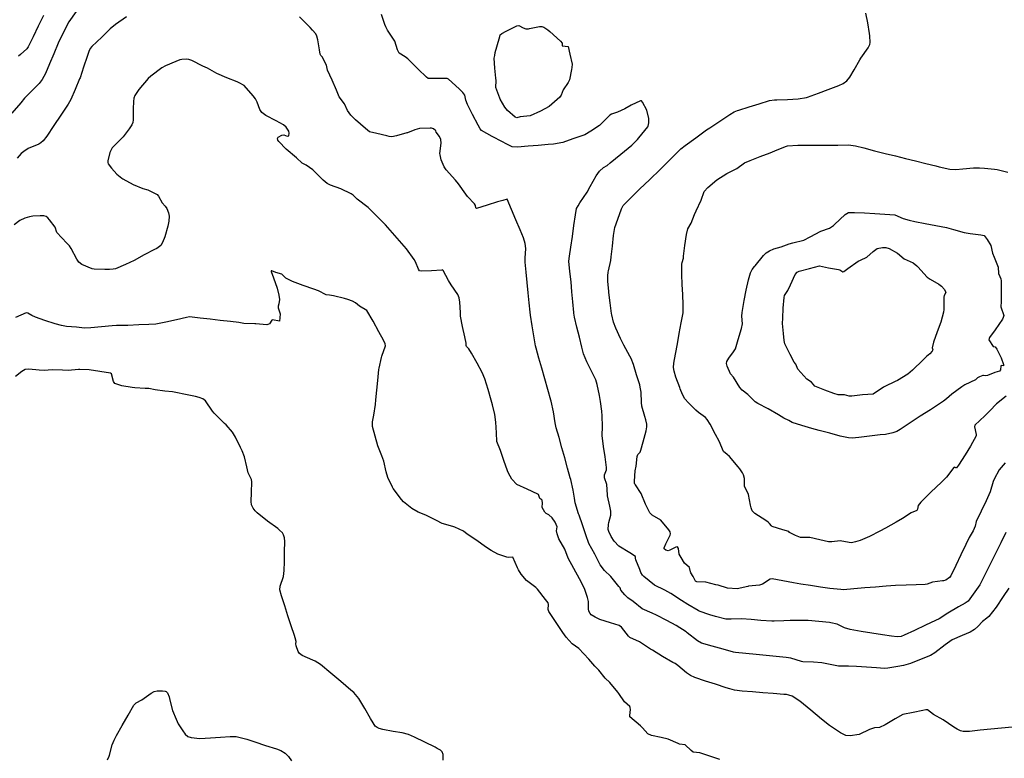
# Model space of a CAD drawing. Units: inches. Extents: x 456167 to 474158, y 5395722 to 5421514.
# Drawn here: x 468875 to 469598, y 5403715 to 5404258 of the extents above; entities that cross this region are included whole.
import ezdxf

# ---------------------------------------------------------------- set-up
doc = ezdxf.new("R2010")
doc.units = ezdxf.units.IN
doc.header["$MEASUREMENT"] = 0
doc.layers.add('SS_CONTOUR_10M', color=7, linetype='Continuous', true_color=0x23c59e)

msp = doc.modelspace()

# ---------------------------------------------------------------- linework, layer by layer
at = {"layer": 'SS_CONTOUR_10M'}
for points, elevation in [([(468916.686, 5404263.732), (468911.511, 5404256.316), (468907.462, 5404248.509), (468903.645, 5404240.632), (468900.305, 5404232.756), (468897.31, 5404225.476), (468894.293, 5404218.191), (468891.906, 5404213.726), (468889.588, 5404211.015), (468886.626, 5404207.987), (468878.831, 5404200.071), (468876.085, 5404196.81), (468869.583, 5404189.023)], 110), ([(468953.656, 5404259.936), (468945.783, 5404254.24), (468941.644, 5404251.062), (468937.585, 5404246.868), (468935.594, 5404245.022), (468928.227, 5404238.102), (468927.089, 5404236.525), (468926.038, 5404234.296), (468924.811, 5404230.805), (468922.271, 5404222.886), (468919.655, 5404215.124), (468919.315, 5404214.236), (468916.183, 5404206.563), (468912.966, 5404199.092), (468911.033, 5404195.804), (468910.467, 5404194.96), (468905.523, 5404187.763), (468900.45, 5404180.008), (468895.365, 5404172.334), (468892.627, 5404168.864), (468890.798, 5404167.281), (468889.268, 5404166.425), (468881.608, 5404163.044), (468878.286, 5404161.017), (468876.491, 5404159.523), (468873.449, 5404156.03)], 100), ([(468892.737, 5404260.743), (468888.903, 5404252.934), (468885.122, 5404245.232), (468881.659, 5404237.95), (468880.668, 5404236.464), (468875.96, 5404232.17), (468874.54, 5404231.028)], 120), ([(469601.616, 5403840.125), (469597.48, 5403834.065), (469592.191, 5403826.359), (469586.853, 5403819.456), (469585.558, 5403818.112), (469582.231, 5403815.634), (469578.854, 5403811.981), (469576.288, 5403809.738), (469573.216, 5403807.948), (469567.254, 5403805.379), (469560.033, 5403802.226), (469554.924, 5403798.473), (469547.356, 5403792.707), (469544.064, 5403790.711), (469537.27, 5403787.944), (469529.483, 5403784.867), (469524.282, 5403783.423), (469519.969, 5403782.689), (469512.729, 5403781.491), (469510.285, 5403781.295), (469504.353, 5403781.623), (469497.019, 5403782.233), (469489.625, 5403782.76), (469483.98, 5403782.792), (469476.64, 5403782.865), (469471.62, 5403783.912), (469464.387, 5403785.408), (469458.13, 5403785.762), (469450.333, 5403786.182), (469449.388, 5403786.35), (469441.569, 5403788.676), (469438.123, 5403789.371), (469430.822, 5403790.1), (469423.431, 5403790.769), (469416.049, 5403791.438), (469408.559, 5403792.109), (469400.833, 5403792.844), (469399.451, 5403793.094), (469391.798, 5403795.458), (469383.816, 5403797.5), (469375.964, 5403799.715), (469372.977, 5403801.464), (469365.439, 5403807.493), (469364.625, 5403808.053), (469357.295, 5403812.815), (469350.51, 5403816.422), (469342.988, 5403820.272), (469339.656, 5403821.73), (469332.334, 5403824.986), (469325.818, 5403830.514), (469321.782, 5403833.112), (469319.556, 5403835.212), (469316.593, 5403838.696), (469316.148, 5403840.324), (469315.252, 5403841.447), (469309.333, 5403848.753), (469304.743, 5403853.291), (469301.525, 5403857.354), (469297.503, 5403865.101), (469293.202, 5403873.002), (469291.004, 5403879.323), (469288.596, 5403886.769), (469286.098, 5403893.72), (469285.743, 5403894.798), (469283.286, 5403902.786), (469282.792, 5403906.354), (469281.59, 5403912.157), (469279.961, 5403919.975), (469279.598, 5403921.183), (469277.609, 5403928.399), (469275.553, 5403935.872), (469273.497, 5403943.345), (469271.36, 5403950.762), (469269.249, 5403957.903), (469268.504, 5403961.641), (469267.147, 5403969.616), (469265.577, 5403977.523), (469265.344, 5403978.415), (469263.15, 5403986.24), (469260.964, 5403993.962), (469258.662, 5404001.867), (469256.415, 5404009.12), (469254.458, 5404016.39), (469254.095, 5404018.303), (469252.88, 5404025.574), (469251.684, 5404032.809), (469250.435, 5404040.783), (469250.182, 5404042.834), (469249.402, 5404049.891), (469248.659, 5404057.082), (469247.876, 5404064.721), (469247.094, 5404072.361), (469246.504, 5404079.781), (469246.547, 5404082.606), (469246.957, 5404089.795), (469246.586, 5404093.271), (469245.138, 5404097.494), (469242.72, 5404103.326), (469239.585, 5404110.868), (469236.459, 5404118.386), (469233.349, 5404125.883), (469229.951, 5404125.054), (469226.243, 5404123.87), (469218.518, 5404121.505), (469210.718, 5404119.13), (469210.32, 5404119.6), (469210.042, 5404121.187), (469209.299, 5404122.472), (469204.077, 5404127.995), (469202.79, 5404129.723), (469197.624, 5404137.303), (469195.433, 5404139.914), (469188.569, 5404147.375), (469186.889, 5404149.576), (469184.812, 5404154.779), (469183.937, 5404158.601), (469183.916, 5404159.433), (469184.73, 5404166.963), (469184.501, 5404169.747), (469183.461, 5404171.964), (469181.196, 5404175.187), (469180.844, 5404176.126), (469179.151, 5404177.641), (469177.585, 5404178.153), (469176.721, 5404178.153), (469168.97, 5404177.825), (469165.485, 5404176.889), (469160.187, 5404174.788), (469159.476, 5404174.586), (469151.978, 5404172.409), (469148.524, 5404171.817), (469146.515, 5404172.026), (469144.929, 5404172.395), (469137.62, 5404174.288), (469132.138, 5404175.376), (469129.22, 5404177.895), (469121.794, 5404184.278), (469118.436, 5404187.554), (469116.017, 5404191.151), (469113.781, 5404196.034), (469109.808, 5404201.147), (469107.859, 5404205.954), (469104.714, 5404213.381), (469101.454, 5404220.606), (469100.682, 5404224.298), (469097.359, 5404230.467), (469096.464, 5404231.502), (469095.972, 5404232.555), (469095.565, 5404235.558), (469094.333, 5404242.869), (469093.524, 5404245.763), (469092.715, 5404247.305), (469090.38, 5404250.082), (469088.5, 5404251.969), (469080.677, 5404259.93)], 100), ([(469599.425, 5403881.122), (469595.679, 5403873.468), (469591.799, 5403865.685), (469587.911, 5403857.887), (469583.974, 5403849.991), (469580.235, 5403842.614), (469579.116, 5403840.878), (469574.202, 5403833.982), (469571.645, 5403830.739), (469569.507, 5403829.268), (469564.612, 5403826.42), (469556.857, 5403821.932), (469550.555, 5403817.788), (469547.663, 5403816.337), (469540.303, 5403812.927), (469532.317, 5403809.193), (469524.795, 5403805.574), (469522.444, 5403804.674), (469519.624, 5403804.391), (469515.365, 5403804.865), (469508.729, 5403805.841), (469501.03, 5403807.125), (469493.047, 5403808.48), (469485.058, 5403809.859), (469480.926, 5403810.973), (469475.47, 5403813.796), (469470.846, 5403814.778), (469469.874, 5403814.896), (469462.1, 5403815.762), (469454.27, 5403816.45), (469448.533, 5403816.543), (469441.145, 5403816.519), (469436.446, 5403816.281), (469429.25, 5403815.865), (469427.606, 5403815.915), (469419.61, 5403816.513), (469412.484, 5403817.088), (469405.348, 5403817.61), (469397.7, 5403817.318), (469393.838, 5403817.425), (469386.145, 5403819.447), (469382.172, 5403820.677), (469374.285, 5403823.331), (469373.38, 5403823.744), (469365.852, 5403828.085), (469361.371, 5403831.046), (469353.476, 5403836.403), (469348.919, 5403838.724), (469341.397, 5403842.369), (469333.611, 5403848.873), (469332.585, 5403849.831), (469331.469, 5403851.76), (469330.631, 5403853.825), (469327.813, 5403861.071), (469327.465, 5403862.183), (469327.431, 5403863.545), (469323.269, 5403866.246), (469315.298, 5403871.054), (469311.874, 5403874.716), (469309.605, 5403878.15), (469307.873, 5403881.848), (469307.396, 5403883.375), (469307.537, 5403886.897), (469307.79, 5403888.527), (469309.352, 5403893.776), (469309.416, 5403896.654), (469308.623, 5403900.329), (469306.999, 5403907.915), (469306.875, 5403908.761), (469306.512, 5403916.356), (469304.787, 5403921.199), (469304.765, 5403923.47), (469306.081, 5403927.22), (469306.207, 5403928.747), (469305.102, 5403936.671), (469303.993, 5403944.342), (469302.965, 5403952.259), (469303.129, 5403958.975), (469303.018, 5403966.765), (469302.719, 5403970.263), (469301.794, 5403977.435), (469300.975, 5403981.843), (469299.319, 5403989.686), (469298.35, 5403993.33), (469295.433, 5403999.184), (469291.79, 5404006.507), (469289.335, 5404012.426), (469288.081, 5404017.119), (469286.297, 5404024.57), (469284.513, 5404032.019), (469282.771, 5404039.173), (469282.315, 5404042.106), (469282.259, 5404042.689), (469281.532, 5404050.463), (469280.849, 5404057.823), (469280.163, 5404065.143), (469279.346, 5404072.827), (469278.623, 5404080.392), (469278.981, 5404084.175), (469280.097, 5404090.739), (469281.207, 5404098.583), (469282.302, 5404106.572), (469283.394, 5404114.474), (469284.271, 5404119.026), (469285.345, 5404121.072), (469286.701, 5404123.132), (469291.919, 5404131.019), (469294.258, 5404135.213), (469298.49, 5404142.97), (469301.126, 5404146.571), (469303.951, 5404149.311), (469306.736, 5404150.726), (469308.84, 5404152.542), (469316.794, 5404159.001), (469324.723, 5404165.56), (469328.882, 5404169.766), (469330.004, 5404171.106), (469336.508, 5404178.994), (469336.822, 5404179.499), (469337.21, 5404181.942), (469337.287, 5404185.321), (469335.703, 5404191.269), (469332.657, 5404197.139), (469331.774, 5404198.199), (469331.211, 5404198.209), (469324.187, 5404195.086), (469319.632, 5404192.36), (469314.341, 5404189.771), (469309.751, 5404188.315), (469308.527, 5404187.595), (469301.07, 5404180.06), (469294.659, 5404175.783), (469290.291, 5404173.243), (469288.708, 5404172.823), (469281.426, 5404170.212), (469274.158, 5404167.592), (469267.371, 5404166.257), (469263.369, 5404166.001), (469255.932, 5404165.487), (469248.604, 5404164.866), (469240.804, 5404164.233), (469237.033, 5404164.441), (469232.469, 5404166.525), (469229.83, 5404167.952), (469222.279, 5404172.047), (469214.431, 5404176.282), (469213.313, 5404177.534), (469211.852, 5404180.412), (469207.907, 5404188.017), (469204.11, 5404195.524), (469202.823, 5404198.684), (469202.174, 5404202.296), (469200.655, 5404204.306), (469197.968, 5404206.944), (469190.16, 5404214.046), (469189.076, 5404214.501), (469186.997, 5404214.701), (469183.594, 5404214.64), (469175.932, 5404214.566), (469175.25, 5404214.63), (469173.912, 5404215.527), (469167.912, 5404221.511), (469160.406, 5404228.976), (469158.441, 5404230.57), (469153.931, 5404233.296), (469152.667, 5404235.621), (469150.664, 5404241.947), (469150.272, 5404242.696), (469145.477, 5404250.017), (469144.149, 5404252.554), (469143.44, 5404254.311), (469140.908, 5404261.668)], 110), ([(469598.971, 5403932.24), (469594.584, 5403927.058), (469590.713, 5403920.287), (469589.999, 5403918.443), (469587.83, 5403910.862), (469584.829, 5403904.345), (469581.228, 5403896.765), (469577.672, 5403889.166), (469576.923, 5403885.82), (469575.399, 5403882.253), (469572.35, 5403877.456), (469569.964, 5403872.39), (469566.303, 5403864.636), (469562.599, 5403856.791), (469558.971, 5403849.192), (469558.138, 5403847.973), (469555.377, 5403846.055), (469553.652, 5403845.571), (469553, 5403845.489), (469545.489, 5403844.649), (469541.688, 5403843.054), (469540.054, 5403842.841), (469533.592, 5403842.647), (469526.222, 5403842.457), (469518.259, 5403842.153), (469511.478, 5403841.615), (469503.65, 5403840.971), (469495.806, 5403840.324), (469487.9, 5403839.629), (469480.229, 5403839.067), (469478.192, 5403839.152), (469470.21, 5403840.055), (469463.248, 5403841.033), (469456.009, 5403842.072), (469448.773, 5403843.116), (469443.571, 5403844.056), (469435.718, 5403845.659), (469427.905, 5403847.023), (469426.241, 5403846.863), (469420.615, 5403843.169), (469418.413, 5403842.287), (469410.52, 5403841.551), (469409.898, 5403841.426), (469402.239, 5403839.617), (469395.143, 5403840.193), (469388.063, 5403842.302), (469386.373, 5403842.756), (469379.236, 5403844.541), (469372.506, 5403844.774), (469371.645, 5403845.445), (469369.917, 5403848.867), (469368.124, 5403851.463), (469367.737, 5403852.239), (469367.034, 5403855.448), (469363.443, 5403858.601), (469360.9, 5403862.634), (469359.605, 5403865.24), (469358.936, 5403869.398), (469358.306, 5403870.506), (469357.212, 5403870.374), (469352.759, 5403868.046), (469351.434, 5403867.637), (469349.79, 5403868.107), (469348.61, 5403869.18), (469348.499, 5403869.924), (469349.635, 5403872.85), (469352.962, 5403879.054), (469353.14, 5403880.084), (469352.83, 5403881.55), (469352.044, 5403882.964), (469346.114, 5403890.072), (469339.812, 5403893.76), (469337.943, 5403895.611), (469334.767, 5403901.855), (469331.574, 5403909.789), (469327.517, 5403916.225), (469326.924, 5403916.656), (469326.742, 5403917.387), (469326.826, 5403918.843), (469327.227, 5403926.483), (469327.88, 5403929.802), (469328.592, 5403936.999), (469329.085, 5403938.325), (469330.977, 5403940.188), (469331.503, 5403941.56), (469333.191, 5403947.733), (469335.284, 5403955.701), (469335.812, 5403958.693), (469335.84, 5403960.623), (469335.185, 5403963.822), (469334.398, 5403966.375), (469332.213, 5403973.895), (469331.876, 5403976.689), (469331.536, 5403984.152), (469331.004, 5403987.803), (469330.547, 5403989.55), (469328.299, 5403996.862), (469326.038, 5404004.535), (469324.304, 5404008.939), (469323.394, 5404010.671), (469318.976, 5404018.655), (469316.469, 5404023.617), (469312.925, 5404031.101), (469311.29, 5404035.519), (469310.016, 5404041.075), (469309.868, 5404041.99), (469308.856, 5404049.713), (469307.982, 5404057.325), (469307.889, 5404058.256), (469307.23, 5404065.41), (469307.095, 5404069.602), (469307.474, 5404072.404), (469307.669, 5404073.301), (469309.374, 5404080.938), (469309.693, 5404083.526), (469310.469, 5404091.404), (469311.284, 5404099.192), (469312.367, 5404105.232), (469314.415, 5404111.356), (469317.143, 5404118.898), (469318.412, 5404121.318), (469319.547, 5404122.579), (469323.116, 5404125.966), (469330.53, 5404133.219), (469337.941, 5404140.469), (469345.489, 5404147.853), (469352.949, 5404155.15), (469360.861, 5404162.946), (469363.84, 5404165.264), (469371.662, 5404171.03), (469379.62, 5404176.831), (469381.954, 5404178.449), (469389.327, 5404183.353), (469396.711, 5404188.194), (469399.886, 5404190.01), (469402.452, 5404191.075), (469403.325, 5404191.375), (469410.823, 5404193.649), (469418.21, 5404195.86), (469425.904, 5404198.355), (469429.451, 5404198.808), (469431.359, 5404198.882), (469439.005, 5404199.081), (469446.819, 5404199.599), (469452.964, 5404200.55), (469453.805, 5404200.799), (469461.765, 5404203.694), (469468.887, 5404206.39), (469476.863, 5404209.445), (469479.94, 5404210.863), (469482.555, 5404212.778), (469484.826, 5404215.602), (469487.909, 5404221.029), (469492.082, 5404228.257), (469492.993, 5404229.592), (469498.321, 5404237.049), (469499.524, 5404239.473), (469499.889, 5404241.1), (469499.611, 5404245.862), (469499.298, 5404247.735), (469497.954, 5404255.47), (469496.65, 5404262.687)], 120), ([(469603.935, 5403738.175), (469596.204, 5403737.403), (469588.368, 5403736.594), (469580.486, 5403735.781), (469572.61, 5403734.986), (469568.031, 5403734.92), (469566.087, 5403735.35), (469563.557, 5403736.518), (469561.221, 5403738.05), (469553.486, 5403743.494), (469546.158, 5403747.454), (469541.78, 5403750.76), (469540.734, 5403750.798), (469538.477, 5403750.373), (469531.304, 5403748.89), (469523.821, 5403747.282), (469518.231, 5403744.2), (469510.818, 5403739.803), (469506.676, 5403737.748), (469502.909, 5403737.542), (469500.07, 5403736.738), (469499.309, 5403736.456), (469491.738, 5403732.817), (469485.101, 5403731.739), (469482.025, 5403731.97), (469477.992, 5403733.987), (469470.028, 5403739.265), (469464.03, 5403744.042), (469456.156, 5403750.489), (469448.159, 5403757.172), (469442.527, 5403760.889), (469440.175, 5403761.719), (469438.383, 5403761.992), (469436.489, 5403762.155), (469428.526, 5403762.802), (469420.934, 5403763.417), (469413.341, 5403764.032), (469405.753, 5403764.65), (469400.271, 5403765.321), (469396.673, 5403766.262), (469394.168, 5403767.085), (469386.276, 5403769.739), (469378.962, 5403771.94), (469371.001, 5403774.519), (469367.861, 5403776.039), (469364.857, 5403777.927), (469358.615, 5403783.335), (469356.616, 5403784.746), (469354.965, 5403785.719), (469347.4, 5403790.117), (469339.867, 5403794.546), (469338.422, 5403795.461), (469330.425, 5403800.848), (469323.373, 5403804.033), (469322.224, 5403804.925), (469317.209, 5403811.558), (469315.425, 5403812.775), (469309.191, 5403814.737), (469301.232, 5403817.306), (469297.913, 5403818.849), (469295.044, 5403820.675), (469294.225, 5403821.475), (469293.18, 5403823.31), (469292.922, 5403825.071), (469292.939, 5403830.471), (469292.221, 5403833.443), (469290.312, 5403839.2), (469288.174, 5403843.961), (469286.269, 5403846.967), (469282.165, 5403854.668), (469278.126, 5403862.297), (469275.584, 5403868.851), (469271.255, 5403876.417), (469269.87, 5403880.214), (469269.463, 5403882.309), (469269.969, 5403885.328), (469268.537, 5403888.564), (469266.369, 5403891.905), (469263.757, 5403893.957), (469261.865, 5403895.061), (469260.824, 5403896.102), (469258.947, 5403899.53), (469259.22, 5403902.961), (469258.984, 5403904.589), (469258.72, 5403905.168), (469257.318, 5403906.118), (469256.299, 5403909.019), (469255.838, 5403909.344), (469247.903, 5403913.035), (469240.413, 5403916.319), (469236.636, 5403920.265), (469234.188, 5403924.714), (469233.505, 5403926.433), (469230.911, 5403933.901), (469228.327, 5403941.341), (469225.733, 5403947.867), (469225.303, 5403954.375), (469224.934, 5403962.245), (469224.184, 5403967.75), (469222.488, 5403974.816), (469221.517, 5403978.239), (469219.282, 5403986.064), (469216.971, 5403993.877), (469214.863, 5403998.64), (469211.111, 5404005.469), (469206.983, 5404012.935), (469205.059, 5404016.056), (469203.418, 5404017.648), (469203.167, 5404018.425), (469203.131, 5404020.048), (469202.105, 5404024.915), (469200.497, 5404032.454), (469198.916, 5404040.097), (469198.867, 5404042.778), (469198.61, 5404050.233), (469198.086, 5404053.346), (469196.968, 5404055.796), (469192.218, 5404062.919), (469190.285, 5404066.289), (469186.169, 5404073.546), (469185.846, 5404073.941), (469185.328, 5404073.892), (469177.617, 5404073.325), (469170.152, 5404073.003), (469168.95, 5404073.41), (469168.053, 5404074.63), (469165.927, 5404080.003), (469164.92, 5404081.557), (469159.334, 5404089.353), (469157.667, 5404091.334), (469150.799, 5404099.213), (469143.819, 5404107.118), (469139.603, 5404111.448), (469131.679, 5404119.319), (469131.098, 5404119.843), (469123.11, 5404126.017), (469120.251, 5404128.813), (469118.742, 5404129.893), (469111.032, 5404133.485), (469103.529, 5404136.147), (469101.018, 5404137.457), (469098.254, 5404139.832), (469090.49, 5404147.42), (469085.777, 5404150.839), (469082.761, 5404152.461), (469078.563, 5404156.199), (469070.883, 5404162.656), (469065.534, 5404168.252), (469064.884, 5404169.388), (469064.618, 5404170.61), (469065.064, 5404171.472), (469067.819, 5404173.055), (469069.261, 5404173.184), (469071.782, 5404172.201), (469072.826, 5404172.463), (469073.306, 5404174.429), (469072.89, 5404175.989), (469070.913, 5404178.746), (469069.004, 5404180.468), (469063.523, 5404183.477), (469055.964, 5404187.44), (469053.15, 5404189.526), (469051.679, 5404191.917), (469049.708, 5404197.256), (469048.505, 5404199.719), (469046.856, 5404201.755), (469040.14, 5404209.365), (469036.578, 5404211.37), (469034.93, 5404212.076), (469027.429, 5404215.124), (469020.027, 5404218.267), (469013.164, 5404222.061), (469009.751, 5404223.653), (469001.818, 5404227.75), (468999.521, 5404228.601), (468997.936, 5404228.754), (468994.408, 5404228.541), (468992.98, 5404228.197), (468990.025, 5404227.045), (468982.468, 5404223.844), (468979.66, 5404222.347), (468971.662, 5404216.405), (468969.768, 5404214.468), (468962.923, 5404206.504), (468959.872, 5404202.14), (468959.066, 5404200.113), (468958.826, 5404197.686), (468958.762, 5404192.198), (468958.623, 5404184.259), (468958.332, 5404182.291), (468957.75, 5404180.646), (468955.782, 5404177.546), (468951.237, 5404171.765), (468950.697, 5404171.143), (468943.242, 5404163.576), (468941.624, 5404160.276), (468940.034, 5404154.216), (468940.04, 5404152.799), (468940.327, 5404152.003), (468942.721, 5404148.752), (468946.759, 5404144.192), (468950.427, 5404141.339), (468951.027, 5404140.939), (468958.572, 5404136.7), (468965.832, 5404133.726), (468969.438, 5404132.719), (468976.387, 5404129.44), (468977.364, 5404128.25), (468980.049, 5404123.192), (468982.264, 5404120.768), (468983.255, 5404119.127), (468984.606, 5404115.902), (468984.959, 5404113.377), (468984.873, 5404109.747), (468984.209, 5404106.151), (468981.867, 5404098.277), (468980.284, 5404094.076), (468978.865, 5404091.873), (468975.926, 5404089.767), (468974.296, 5404088.901), (468966.762, 5404085.001), (468959.268, 5404080.818), (468952.928, 5404078.002), (468945.645, 5404074.875), (468944.056, 5404074.464), (468941.27, 5404074.25), (468937.793, 5404074.383), (468930.01, 5404074.434), (468928.456, 5404074.658), (468920.987, 5404078.003), (468918.756, 5404079.573), (468917.241, 5404081.832), (468913.187, 5404089.813), (468911.868, 5404091.646), (468910.024, 5404093.53), (468902.566, 5404101.39), (468901.353, 5404105.326), (468897.292, 5404110.769), (468896.02, 5404112.159), (468894.666, 5404113.145), (468893.082, 5404113.601), (468890.346, 5404113.719), (468884.97, 5404113.465), (468882.424, 5404113.076), (468879.047, 5404112.038), (468875.556, 5404110.359), (468871.222, 5404107.058)], 90), ([(469599.716, 5403981.21), (469592.443, 5403975.519), (469587.64, 5403970.345), (469584.018, 5403966.902), (469576.702, 5403959.907), (469576.377, 5403958.662), (469577.626, 5403953.068), (469577.651, 5403951.994), (469573.536, 5403944.531), (469569.477, 5403938.039), (469564.678, 5403930.507), (469563.158, 5403928.64), (469562.553, 5403928.543), (469561.593, 5403928.998), (469561.216, 5403928.74), (469555.906, 5403921.72), (469552.086, 5403918.156), (469544.441, 5403910.825), (469536.97, 5403903.371), (469535.09, 5403900.914), (469534.639, 5403898.256), (469534.064, 5403897.305), (469529.888, 5403895.44), (469523.496, 5403891.451), (469518.904, 5403888.799), (469510.97, 5403884.266), (469506.951, 5403882.057), (469499.408, 5403878.241), (469492.425, 5403875.323), (469488.899, 5403874.158), (469486.023, 5403873.596), (469484.331, 5403873.674), (469477.843, 5403875.051), (469471.708, 5403874.167), (469469.107, 5403874.179), (469462.815, 5403875.65), (469455.463, 5403877.456), (469448.529, 5403877.522), (469444.97, 5403878.921), (469440.608, 5403881.122), (469440.093, 5403881.729), (469435.681, 5403883.133), (469427.878, 5403885.575), (469427.279, 5403885.926), (469425.828, 5403887.805), (469424.775, 5403888.65), (469423.063, 5403889.813), (469415.152, 5403895.163), (469414.058, 5403895.961), (469413.194, 5403897.001), (469412.375, 5403899.101), (469411.96, 5403901.075), (469410.39, 5403909.051), (469407.477, 5403915.155), (469407.505, 5403920.644), (469406.877, 5403923.412), (469406.158, 5403924.985), (469404.053, 5403927.936), (469402.915, 5403929.312), (469396.46, 5403936.932), (469394.847, 5403938.49), (469391.98, 5403940.476), (469388.812, 5403948.284), (469386.265, 5403953.185), (469382.327, 5403960.633), (469380.132, 5403964.173), (469378.752, 5403965.597), (469373.737, 5403969.134), (469371.743, 5403970.852), (469366.268, 5403976.244), (469363.737, 5403979.318), (469362.003, 5403982.493), (469360.261, 5403986.578), (469359.91, 5403987.482), (469357.1, 5403995.112), (469355.792, 5403999.701), (469355.458, 5404002.223), (469355.737, 5404005.505), (469356.899, 5404012.046), (469358.247, 5404019.631), (469359.616, 5404027.387), (469361.004, 5404035.215), (469362.442, 5404042.443), (469362.4, 5404048.336), (469362.128, 5404055.798), (469361.855, 5404063.262), (469361.582, 5404070.725), (469361.422, 5404078.103), (469361.63, 5404079.544), (469362.638, 5404082.657), (469362.818, 5404084.132), (469363.772, 5404092.025), (469364.923, 5404099.964), (469366.006, 5404104.258), (469368.42, 5404108.368), (469370.822, 5404114.712), (469372.002, 5404117.339), (469375.574, 5404125.166), (469377.814, 5404131.477), (469380.539, 5404134.503), (469387.184, 5404140.154), (469394.415, 5404144.744), (469401.819, 5404148.555), (469407.524, 5404152.592), (469411.565, 5404154.361), (469419.079, 5404157.19), (469426.431, 5404160.007), (469429.898, 5404161.47), (469437.593, 5404164.729), (469439.103, 5404165.095), (469446.65, 5404165.546), (469452.47, 5404165.588), (469460.289, 5404165.588), (469468.155, 5404165.588), (469476.02, 5404165.595), (469483.768, 5404165.923), (469488.959, 5404165.087), (469495.118, 5404163.541), (469503.002, 5404161.554), (469510.907, 5404159.566), (469518.318, 5404157.712), (469525.652, 5404155.879), (469533.106, 5404154.015), (469540.564, 5404152.151), (469547.868, 5404150.33), (469550.433, 5404149.703), (469558.38, 5404147.919), (469562.623, 5404147.764), (469567.79, 5404148.245), (469575.715, 5404149.018), (469580.136, 5404149.067), (469583.833, 5404148.792), (469591.15, 5404147.999), (469592.904, 5404147.693), (469600.817, 5404145.875)], 130), ([(469389.283, 5403714.438), (469382.088, 5403716.85), (469374.664, 5403719.294), (469369.797, 5403719.76), (469368.308, 5403720.895), (469364.031, 5403725.158), (469359.868, 5403725.587), (469358.895, 5403725.993), (469351.362, 5403729.204), (469346.401, 5403730.387), (469339.15, 5403732.033), (469336.442, 5403733.133), (469332.729, 5403737.566), (469331.043, 5403739.01), (469323.297, 5403745.593), (469323.213, 5403746.77), (469323.826, 5403751.162), (469323.642, 5403752.564), (469323.215, 5403753.365), (469319.333, 5403756.782), (469315.137, 5403762.803), (469314.387, 5403763.774), (469308.642, 5403771.011), (469305.174, 5403774.056), (469300.641, 5403780.05), (469297.506, 5403782.816), (469293.252, 5403788.023), (469285.761, 5403795.875), (469280.929, 5403799.37), (469276.529, 5403804.115), (469274.11, 5403807.658), (469269.201, 5403815.102), (469263.809, 5403822.967), (469263.276, 5403824.633), (469263.587, 5403828.286), (469263.412, 5403829.386), (469261.312, 5403831.964), (469255.44, 5403839.434), (469254.26, 5403840.591), (469247.506, 5403845.756), (469243.411, 5403850.472), (469241.658, 5403853.566), (469240.873, 5403855.253), (469237.322, 5403863.073), (469233.945, 5403862.759), (469233.015, 5403862.918), (469226.404, 5403865.148), (469221.399, 5403867.901), (469217.248, 5403870.613), (469210.932, 5403875.323), (469203.877, 5403879.934), (469201.206, 5403882.134), (469194.733, 5403885.012), (469193.424, 5403885.448), (469185.564, 5403887.773), (469181.398, 5403889.786), (469173.595, 5403893.823), (469168.003, 5403895.919), (469163.236, 5403898.626), (469157.151, 5403903.598), (469155.681, 5403905.332), (469149.569, 5403913.305), (469149.005, 5403914.315), (469145.601, 5403921.495), (469144.494, 5403925.719), (469142.618, 5403933.571), (469141.334, 5403937.47), (469138.329, 5403944.793), (469136.343, 5403951.741), (469134.329, 5403959.006), (469134.261, 5403962.32), (469135.249, 5403967.213), (469136.476, 5403975.131), (469136.834, 5403978.439), (469137.54, 5403985.64), (469138.244, 5403992.841), (469139.143, 5404000.713), (469139.316, 5404001.704), (469141.037, 5404009.669), (469141.328, 5404010.568), (469143.91, 5404018.17), (469143.763, 5404019.628), (469142.426, 5404022.486), (469139.109, 5404028.482), (469134.767, 5404036.283), (469130.3, 5404044.276), (469124.741, 5404047.429), (469121.875, 5404049.776), (469119.744, 5404051.052), (469116.29, 5404052.22), (469113.727, 5404052.882), (469105.799, 5404054.878), (469102.918, 5404055.434), (469100.249, 5404055.564), (469094.811, 5404058.562), (469091.186, 5404059.797), (469083.427, 5404062.552), (469075.536, 5404065.419), (469070.705, 5404067.837), (469067.799, 5404070.969), (469063.386, 5404072.124), (469060.55, 5404073.321), (469059.999, 5404073.231), (469059.982, 5404072.834), (469061.597, 5404068.16), (469064.273, 5404060.528), (469065.598, 5404055.418), (469066.06, 5404052.18), (469065.676, 5404049.154), (469065.1, 5404047.428), (469065.1, 5404046.218), (469066.521, 5404041.786), (469066.453, 5404038.872), (469066.15, 5404036.375), (469060.942, 5404037.265), (469060.502, 5404037.026), (469058.728, 5404034.372), (469057.468, 5404033.784), (469056.692, 5404033.727), (469048.797, 5404034.425), (469047.912, 5404034.459), (469039.943, 5404034.609), (469036.303, 5404035.351), (469029.993, 5404036.068), (469022.61, 5404036.902), (469015.227, 5404037.736), (469007.844, 5404038.569), (468999.917, 5404039.483), (468997.849, 5404039.029), (468990.347, 5404037.349), (468982.54, 5404035.601), (468975.336, 5404034.057), (468970.217, 5404033.982), (468962.795, 5404033.63), (468954.851, 5404033.2), (468954.025, 5404033.19), (468946.328, 5404033.135), (468943.309, 5404032.926), (468935.395, 5404032.171), (468927.566, 5404031.425), (468922.938, 5404031.27), (468917.099, 5404031.87), (468909.647, 5404032.434), (468905.92, 5404033.065), (468901.287, 5404034.442), (468893.9, 5404036.918), (468886.842, 5404039.323), (468884.203, 5404040.38), (468881.204, 5404042.166), (468880.017, 5404042.349), (468872.335, 5404039.032)], 80), ([(469186.371, 5403713.805), (469186.358, 5403718.053), (469185.45, 5403720.01), (469184.24, 5403721.088), (469181.89, 5403722.499), (469180.268, 5403723.312), (469172.71, 5403727.017), (469165.113, 5403730.735), (469160.71, 5403732.644), (469156.161, 5403733.845), (469149.525, 5403734.994), (469141.917, 5403736.304), (469139.211, 5403737.05), (469137.746, 5403737.756), (469136.411, 5403738.919), (469134.747, 5403741.219), (469132.921, 5403744.402), (469128.72, 5403751.826), (469124.454, 5403759.067), (469120.555, 5403763.506), (469118.491, 5403765.378), (469111.071, 5403771.651), (469103.729, 5403777.818), (469096.215, 5403784.041), (469092.233, 5403786.524), (469090.509, 5403787.318), (469082.786, 5403790.687), (469080.746, 5403792.235), (469079.792, 5403793.573), (469078.217, 5403797.822), (469078.06, 5403799.258), (469078.251, 5403800.902), (469077.673, 5403803.66), (469077.149, 5403805.338), (469074.746, 5403812.619), (469072.324, 5403819.932), (469069.916, 5403827.202), (469067.51, 5403834.472), (469066.365, 5403839.009), (469066.522, 5403841.633), (469068.94, 5403848.729), (469069.638, 5403853.15), (469069.77, 5403859.538), (469069.839, 5403866.96), (469069.895, 5403874.372), (469069.736, 5403877.119), (469069.147, 5403879.463), (469068.21, 5403880.9), (469066.185, 5403882.82), (469064.751, 5403883.928), (469057.324, 5403889.528), (469049.606, 5403895.469), (469048.144, 5403896.888), (469046.652, 5403898.929), (469045.579, 5403901.4), (469045.247, 5403903.958), (469045.54, 5403910.549), (469045.89, 5403918.248), (469045.414, 5403919.904), (469043.145, 5403924.887), (469041.985, 5403929.371), (469040.329, 5403936.669), (469038.739, 5403941.078), (469037.512, 5403943.607), (469033.778, 5403951.018), (469031.473, 5403954.757), (469026.891, 5403960.17), (469025.784, 5403961.272), (469018.055, 5403968.846), (469016.973, 5403970.26), (469011.702, 5403977.85), (469009.684, 5403979.37), (469007.212, 5403980.281), (469004.487, 5403980.936), (468997.151, 5403982.461), (468990.01, 5403983.953), (468987.431, 5403984.411), (468981.815, 5403985.029), (468974.709, 5403985.85), (468970.047, 5403986.785), (468967.54, 5403986.909), (468959.775, 5403987.27), (468958.033, 5403987.548), (468950.396, 5403988.87), (468945.304, 5403990.504), (468944.21, 5403992.066), (468942.65, 5403997.717), (468941.933, 5403998.028), (468934.255, 5403999.269), (468926.334, 5404000.554), (468919.41, 5404000.931), (468918.48, 5404000.874), (468910.849, 5404000.068), (468906.866, 5404000.217), (468899.145, 5404000.543), (468893.328, 5404000.206), (468889.635, 5404000.441), (468882.161, 5404001.008), (468879.394, 5404000.875), (468876.954, 5403999.379), (468872.184, 5403995.7)], 70), ([(468939.807, 5403714.141), (468940.992, 5403716.791), (468941.244, 5403717.59), (468943.294, 5403725.149), (468944.701, 5403728.651), (468946.508, 5403732.041), (468950.658, 5403739.421), (468954.865, 5403746.903), (468959.097, 5403754.141), (468960.835, 5403755.942), (468965.02, 5403758.199), (468971.937, 5403763.005), (468974.188, 5403764.195), (468976.198, 5403764.686), (468980.122, 5403764.858), (468982.034, 5403764.658), (468982.882, 5403764.348), (468983.936, 5403763.353), (468985.062, 5403760.434), (468985.676, 5403757.885), (468987.593, 5403750.326), (468990.152, 5403743.872), (468991.81, 5403740.641), (468995.169, 5403735.452), (468996.914, 5403733.029), (468998.68, 5403731.294), (469001.189, 5403730.432), (469007.716, 5403729.87), (469015.51, 5403730.313), (469022.751, 5403730.839), (469029.936, 5403731.329), (469034.23, 5403731.178), (469042, 5403729.387), (469047.967, 5403727.377), (469055.825, 5403724.719), (469063.782, 5403722.263), (469067.144, 5403720.942), (469070.165, 5403719.018), (469072.686, 5403716.516), (469074.807, 5403713.286)], 70)]:
    msp.add_lwpolyline(points, dxfattribs=dict(at, elevation=elevation))
for points, elevation in [([(469257.803, 5404190.583), (469250.081, 5404187.104), (469242.757, 5404186.391), (469240.372, 5404185.785), (469239.032, 5404186.143), (469233.532, 5404191.082), (469231.442, 5404193.617), (469228.093, 5404199.447), (469227.875, 5404200.016), (469225.015, 5404207.981), (469225.071, 5404213.176), (469224.953, 5404214.759), (469224.312, 5404222.135), (469223.776, 5404229.403), (469224.242, 5404231.413), (469224.343, 5404233.59), (469225.552, 5404237.894), (469227.775, 5404245.505), (469228.214, 5404246.756), (469229.392, 5404247.559), (469232.493, 5404249.245), (469240.242, 5404253.271), (469241.765, 5404253.495), (469245.077, 5404251.764), (469247.046, 5404251.091), (469248.953, 5404251.173), (469249.618, 5404251.287), (469256.964, 5404252.723), (469258.614, 5404252.712), (469260.109, 5404252.288), (469263.168, 5404250.234), (469264.597, 5404249.019), (469272.424, 5404242.127), (469273.663, 5404240.582), (469273.661, 5404238.7), (469278.071, 5404238.008), (469279.349, 5404232.471), (469280.983, 5404225.139), (469280.724, 5404222.627), (469280.437, 5404221.074), (469278.942, 5404213.486), (469278.033, 5404211.527), (469274.318, 5404206.337), (469272.841, 5404202.237), (469271.876, 5404200.988), (469264.117, 5404193.924)], 120), ([(469594.861, 5404069.235), (469595.798, 5404067.392), (469595.978, 5404065.977), (469596.024, 5404058.278), (469596.06, 5404050.77), (469595.807, 5404046.759), (469597.868, 5404040.383), (469597.5, 5404038.9), (469596.872, 5404037.884), (469591.545, 5404029.939), (469587.365, 5404024.262), (469587.047, 5404023.709), (469587.024, 5404022.651), (469590.101, 5404017.81), (469591.447, 5404017.377), (469592.737, 5404015.79), (469595.986, 5404009.273), (469597.736, 5404004.537), (469597.71, 5404003.618), (469596.104, 5404003.656), (469595.828, 5404003.411), (469595.37, 5404000.638), (469594.664, 5403999.597), (469591.225, 5403998.727), (469585.948, 5403996.311), (469584.145, 5403996.058), (469583.061, 5403996.466), (469582.457, 5403996.404), (469580.07, 5403995.515), (469578.673, 5403994.679), (469577.064, 5403993.25), (469569.244, 5403989.654), (469567.116, 5403988.179), (469559.773, 5403982.695), (469555.873, 5403979.214), (469553.721, 5403977.651), (469551.387, 5403976.106), (469543.998, 5403971.298), (469536.593, 5403966.481), (469529.101, 5403961.597), (469521.832, 5403956.696), (469519.341, 5403955.331), (469516.453, 5403954.215), (469510.912, 5403953.182), (469507.1, 5403952.731), (469499.261, 5403951.831), (469491.424, 5403950.931), (469486.6, 5403950.5), (469483.963, 5403950.545), (469480.291, 5403951.247), (469477.829, 5403951.892), (469470.059, 5403953.967), (469462.263, 5403956.083), (469456.918, 5403957.587), (469449.68, 5403959.671), (469442.385, 5403961.949), (469440.16, 5403963.377), (469436.34, 5403965.188), (469432.395, 5403967.519), (469424.914, 5403971.954), (469417.224, 5403975.804), (469415.322, 5403977.055), (469410.004, 5403982.573), (469405.722, 5403985.741), (469404.085, 5403987.481), (469399.37, 5403995.22), (469397.317, 5403997.678), (469394.665, 5404003.3), (469394.236, 5404005.134), (469394.506, 5404006.723), (469395.949, 5404009.068), (469399.55, 5404013.697), (469400.868, 5404016.067), (469402.854, 5404022.98), (469405.367, 5404030.904), (469406.097, 5404034.364), (469405.438, 5404039.978), (469405.68, 5404042.689), (469405.925, 5404044.115), (469407.336, 5404051.4), (469408.834, 5404058.99), (469410.337, 5404066.572), (469411.816, 5404071.881), (469413.141, 5404074.243), (469414.733, 5404076.382), (469415.247, 5404077.023), (469421.358, 5404084.585), (469423.378, 5404086.434), (469425.756, 5404087.97), (469429.128, 5404089.493), (469434.461, 5404090.999), (469440.263, 5404093.046), (469443.013, 5404093.788), (469451.004, 5404095.762), (469455.784, 5404098.191), (469463.6, 5404102.538), (469469.996, 5404104.534), (469472.852, 5404106.681), (469473.587, 5404107.356), (469481.332, 5404114.656), (469483.9, 5404116.044), (469488.154, 5404116.265), (469495.635, 5404115.816), (469503.082, 5404115.356), (469510.528, 5404114.897), (469517.909, 5404114.471), (469523.986, 5404111.756), (469528.309, 5404110.5), (469532.676, 5404109.532), (469540.161, 5404108.024), (469548.007, 5404106.577), (469555.748, 5404105.075), (469561.063, 5404103.597), (469568.892, 5404101.349), (469573.268, 5404100.7), (469581.008, 5404099.811), (469583.433, 5404099.165), (469585.726, 5404096.388), (469588.448, 5404091.914), (469589.675, 5404086.235), (469590.85, 5404083.355), (469593.86, 5404075.932), (469594.01, 5404071.31)], 140), ([(469552.084, 5404062.153), (469554.363, 5404059.535), (469555.29, 5404057.376), (469554.205, 5404055.275), (469553.925, 5404053.854), (469553.913, 5404052.668), (469553.936, 5404044.853), (469553.54, 5404042.847), (469551.574, 5404035.54), (469548.989, 5404028.418), (469546.187, 5404020.855), (469545.356, 5404016.75), (469545.732, 5404015.317), (469545.373, 5404014.413), (469543.613, 5404012.323), (469541.087, 5404010.274), (469538.677, 5404007.984), (469530.822, 5404000.327), (469527.42, 5403997.383), (469519.947, 5403992.756), (469518.235, 5403991.913), (469510.445, 5403988.242), (469509.629, 5403987.76), (469502.032, 5403982.763), (469498.17, 5403982.578), (469494.161, 5403982.119), (469486.364, 5403981.205), (469484.427, 5403981.234), (469480.98, 5403982.108), (469476.221, 5403982.17), (469473.071, 5403983.102), (469466.465, 5403985.735), (469459.197, 5403988.644), (469456.791, 5403991.408), (469453.28, 5403993.604), (469446.581, 5404001.105), (469445.144, 5404004.656), (469443.987, 5404006.315), (469441.136, 5404011.842), (469437.155, 5404019.719), (469436.621, 5404022.209), (469436.202, 5404027.349), (469435.452, 5404034.507), (469435.58, 5404038.451), (469435.999, 5404045.784), (469436.57, 5404053.628), (469436.974, 5404055.21), (469439.365, 5404058.791), (469441.36, 5404063.046), (469444.813, 5404070.506), (469446.06, 5404072.242), (469447.549, 5404073.163), (469455.162, 5404075.077), (469462.516, 5404076.924), (469469.247, 5404075.592), (469476.622, 5404074.355), (469477.502, 5404074.076), (469479.663, 5404072.629), (469480.546, 5404072.804), (469483.419, 5404074.929), (469490.985, 5404080.491), (469492.792, 5404081.105), (469497.374, 5404083.441), (469501.926, 5404087.491), (469504.852, 5404089.611), (469508.907, 5404090.395), (469511.381, 5404090.507), (469513.653, 5404089.744), (469519.803, 5404086.208), (469524.814, 5404082.066), (469531.338, 5404079.287), (469534.009, 5404076.948), (469534.666, 5404076.244), (469541.567, 5404068.755), (469543.862, 5404067.101), (469550.071, 5404063.569)], 150)]:
    msp.add_lwpolyline(points, close=True, dxfattribs=dict(at, elevation=elevation))

doc.saveas('drawing.dxf')
